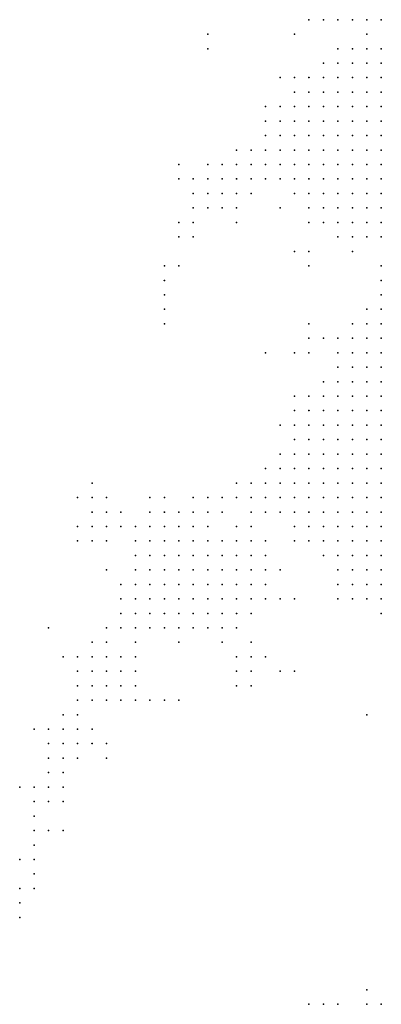
# Model space of a CAD drawing. Units: inches. Extents: x -0.86 to 0.86, y -1.11 to 1.11.
# Drawn here: x 0.17 to 0.22, y -0.14 to 0 of the extents above; entities that cross this region are included whole.
import ezdxf

# ---------------------------------------------------------------- set-up
doc = ezdxf.new("R2010")
doc.units = ezdxf.units.IN
doc.header["$MEASUREMENT"] = 0
doc.header["$PDMODE"] = 32
doc.header["$PDSIZE"] = 1e-05
for name, color, linetype in [('layer100', 100, 'Continuous'), ('layer101', 101, 'Continuous'), ('layer102', 102, 'Continuous'), ('layer103', 103, 'Continuous'), ('layer104', 104, 'Continuous'), ('layer105', 105, 'Continuous'), ('layer106', 106, 'Continuous'), ('layer107', 107, 'Continuous'), ('layer113', 113, 'Continuous'), ('layer119', 119, 'Continuous'), ('layer120', 120, 'Continuous'), ('layer121', 121, 'Continuous'), ('layer122', 122, 'Continuous'), ('layer123', 123, 'Continuous'), ('layer124', 124, 'Continuous'), ('layer125', 125, 'Continuous'), ('layer126', 126, 'Continuous'), ('layer127', 127, 'Continuous'), ('layer132', 132, 'Continuous'), ('layer133', 133, 'Continuous'), ('layer134', 134, 'Continuous'), ('layer135', 135, 'Continuous'), ('layer139', 139, 'Continuous'), ('layer141', 141, 'Continuous'), ('layer142', 142, 'Continuous'), ('layer143', 143, 'Continuous'), ('layer144', 144, 'Continuous'), ('layer145', 145, 'Continuous'), ('layer147', 147, 'Continuous'), ('layer149', 149, 'Continuous'), ('layer151', 151, 'Continuous'), ('layer158', 158, 'Continuous'), ('layer160', 160, 'Continuous'), ('layer161', 161, 'Continuous'), ('layer162', 162, 'Continuous'), ('layer165', 165, 'Continuous'), ('layer177', 177, 'Continuous'), ('layer182', 182, 'Continuous'), ('layer183', 183, 'Continuous'), ('layer197', 197, 'Continuous'), ('layer199', 199, 'Continuous'), ('layer40', 40, 'Continuous'), ('layer41', 41, 'Continuous'), ('layer42', 42, 'Continuous'), ('layer43', 43, 'Continuous'), ('layer44', 44, 'Continuous'), ('layer45', 45, 'Continuous'), ('layer46', 46, 'Continuous'), ('layer47', 47, 'Continuous'), ('layer48', 48, 'Continuous'), ('layer49', 49, 'Continuous'), ('layer51', 51, 'Continuous'), ('layer52', 52, 'Continuous'), ('layer54', 54, 'Continuous'), ('layer55', 55, 'Continuous'), ('layer56', 56, 'Continuous'), ('layer57', 57, 'Continuous'), ('layer58', 58, 'Continuous'), ('layer59', 59, 'Continuous'), ('layer60', 60, 'Continuous'), ('layer61', 61, 'Continuous'), ('layer62', 62, 'Continuous'), ('layer63', 63, 'Continuous'), ('layer64', 64, 'Continuous'), ('layer65', 65, 'Continuous'), ('layer66', 66, 'Continuous'), ('layer68', 68, 'Continuous'), ('layer69', 69, 'Continuous'), ('layer71', 71, 'Continuous'), ('layer72', 72, 'Continuous'), ('layer73', 73, 'Continuous'), ('layer75', 75, 'Continuous'), ('layer76', 76, 'Continuous'), ('layer77', 77, 'Continuous'), ('layer78', 78, 'Continuous'), ('layer79', 79, 'Continuous'), ('layer80', 80, 'Continuous'), ('layer81', 81, 'Continuous'), ('layer82', 82, 'Continuous'), ('layer83', 83, 'Continuous'), ('layer84', 84, 'Continuous'), ('layer86', 86, 'Continuous'), ('layer87', 87, 'Continuous'), ('layer88', 88, 'Continuous'), ('layer92', 92, 'Continuous'), ('layer94', 94, 'Continuous'), ('layer95', 95, 'Continuous'), ('layer96', 96, 'Continuous'), ('layer98', 98, 'Continuous'), ('layer99', 99, 'Continuous')]:
    doc.layers.add(name, color=color, linetype=linetype)

msp = doc.modelspace()

# ---------------------------------------------------------------- linework, layer by layer
at = {"layer": 'layer100', "color": 100}
for p in [(0.1794, -0.0716), (0.2034, -0.0896), (0.1854, -0.0936), (0.1714, -0.0976), (0.1754, -0.0976), (0.1754, -0.0996)]:
    msp.add_point(p, dxfattribs=at)
at = {"layer": 'layer101', "color": 101}
for p in [(0.1914, -0.0296), (0.2074, -0.0336), (0.2054, -0.0796), (0.1714, -0.0996)]:
    msp.add_point(p, dxfattribs=at)
at = {"layer": 'layer102', "color": 102}
for p in [(0.2054, -0.0456), (0.1854, -0.0656), (0.1734, -0.1016)]:
    msp.add_point(p, dxfattribs=at)
at = {"layer": 'layer103', "color": 103}
for p in [(0.1774, -0.0696), (0.1874, -0.0936), (0.1774, -0.0996), (0.1754, -0.1016)]:
    msp.add_point(p, dxfattribs=at)
at = {"layer": 'layer104', "color": 104}
for p in [(0.2014, -0.0216), (0.1914, -0.0276), (0.2034, -0.0556), (0.1774, -0.0636), (0.1734, -0.0876), (0.1774, -0.0976)]:
    msp.add_point(p, dxfattribs=at)
at = {"layer": 'layer105', "color": 105}
msp.add_point((0.1714, -0.1016), dxfattribs=at)
at = {"layer": 'layer106', "color": 106}
msp.add_point((0.1754, -0.0956), dxfattribs=at)
at = {"layer": 'layer107', "color": 107}
for p in [(0.2174, 0.0004), (0.1774, -0.0676)]:
    msp.add_point(p, dxfattribs=at)
at = {"layer": 'layer113', "color": 113}
msp.add_point((0.2054, -0.0536), dxfattribs=at)
at = {"layer": 'layer119', "color": 119}
for p in [(0.1694, -0.0976), (0.1714, -0.1056)]:
    msp.add_point(p, dxfattribs=at)
at = {"layer": 'layer120', "color": 120}
for p in [(0.1874, -0.0336), (0.1694, -0.1056)]:
    msp.add_point(p, dxfattribs=at)
at = {"layer": 'layer121', "color": 121}
for p in [(0.1794, -0.0756), (0.1714, -0.1076)]:
    msp.add_point(p, dxfattribs=at)
at = {"layer": 'layer122', "color": 122}
for p in [(0.2014, -0.0116), (0.1894, -0.0336), (0.1774, -0.0656), (0.1734, -0.1056)]:
    msp.add_point(p, dxfattribs=at)
at = {"layer": 'layer123', "color": 123}
for p in [(0.2014, -0.0456), (0.2054, -0.0896)]:
    msp.add_point(p, dxfattribs=at)
at = {"layer": 'layer124', "color": 124}
for p in [(0.1754, -0.0716), (0.1794, -0.0996), (0.1694, -0.1076)]:
    msp.add_point(p, dxfattribs=at)
at = {"layer": 'layer125', "color": 125}
msp.add_point((0.2054, -0.0016), dxfattribs=at)
at = {"layer": 'layer126', "color": 126}
msp.add_point((0.1974, -0.0896), dxfattribs=at)
at = {"layer": 'layer127', "color": 127}
msp.add_point((0.1734, -0.1076), dxfattribs=at)
at = {"layer": 'layer132', "color": 132}
for p in [(0.1714, -0.1036), (0.1694, -0.1096)]:
    msp.add_point(p, dxfattribs=at)
at = {"layer": 'layer133', "color": 133}
msp.add_point((0.1994, -0.0916), dxfattribs=at)
at = {"layer": 'layer134', "color": 134}
msp.add_point((0.1874, -0.0356), dxfattribs=at)
at = {"layer": 'layer135', "color": 135}
msp.add_point((0.1894, -0.0936), dxfattribs=at)
at = {"layer": 'layer139', "color": 139}
msp.add_point((0.1694, -0.1116), dxfattribs=at)
at = {"layer": 'layer141', "color": 141}
for p in [(0.2074, -0.0416), (0.2154, -0.0956)]:
    msp.add_point(p, dxfattribs=at)
at = {"layer": 'layer142', "color": 142}
for p in [(0.1794, -0.1016), (0.1734, -0.1036), (0.1714, -0.1116)]:
    msp.add_point(p, dxfattribs=at)
at = {"layer": 'layer143', "color": 143}
for p in [(0.1934, -0.0016), (0.1714, -0.0836), (0.1694, -0.1136)]:
    msp.add_point(p, dxfattribs=at)
at = {"layer": 'layer144', "color": 144}
msp.add_point((0.1974, -0.0916), dxfattribs=at)
at = {"layer": 'layer145', "color": 145}
for p in [(0.1874, -0.0376), (0.1814, -0.0796)]:
    msp.add_point(p, dxfattribs=at)
at = {"layer": 'layer147', "color": 147}
msp.add_point((0.1674, -0.1056), dxfattribs=at)
at = {"layer": 'layer149', "color": 149}
msp.add_point((0.2074, -0.1356), dxfattribs=at)
at = {"layer": 'layer151', "color": 151}
msp.add_point((0.1894, -0.0216), dxfattribs=at)
at = {"layer": 'layer158', "color": 158}
msp.add_point((0.2054, -0.0316), dxfattribs=at)
at = {"layer": 'layer160', "color": 160}
for p in [(0.1754, -0.0656), (0.1694, -0.1156)]:
    msp.add_point(p, dxfattribs=at)
at = {"layer": 'layer161', "color": 161}
for p in [(0.1734, -0.1116), (0.1674, -0.1156)]:
    msp.add_point(p, dxfattribs=at)
at = {"layer": 'layer162', "color": 162}
msp.add_point((0.1694, -0.1176), dxfattribs=at)
at = {"layer": 'layer165', "color": 165}
msp.add_point((0.1874, -0.0396), dxfattribs=at)
at = {"layer": 'layer177', "color": 177}
for p in [(0.1774, -0.0716), (0.1674, -0.1196)]:
    msp.add_point(p, dxfattribs=at)
at = {"layer": 'layer182', "color": 182}
for p in [(0.1934, -0.0036), (0.1694, -0.1196)]:
    msp.add_point(p, dxfattribs=at)
at = {"layer": 'layer183', "color": 183}
msp.add_point((0.1674, -0.1216), dxfattribs=at)
at = {"layer": 'layer197', "color": 197}
msp.add_point((0.1674, -0.1236), dxfattribs=at)
at = {"layer": 'layer199', "color": 199}
msp.add_point((0.1874, -0.0416), dxfattribs=at)
at = {"layer": 'layer40', "color": 40}
for p in [(0.2174, -0.0476), (0.2174, -0.0496), (0.2174, -0.0516), (0.2154, -0.0536), (0.2174, -0.0536), (0.2154, -0.0556), (0.2174, -0.0556), (0.2154, -0.0576), (0.2174, -0.0576), (0.2154, -0.0596), (0.2174, -0.0596), (0.2154, -0.0616), (0.2174, -0.0616), (0.2174, -0.0636), (0.2174, -0.0656), (0.2174, -0.0676)]:
    msp.add_point(p, dxfattribs=at)
at = {"layer": 'layer41', "color": 41}
for p in [(0.2174, -0.0416), (0.2174, -0.0436), (0.2154, -0.0456), (0.2174, -0.0456), (0.2154, -0.0476), (0.2134, -0.0496), (0.2154, -0.0496), (0.2134, -0.0516), (0.2154, -0.0516), (0.2114, -0.0536), (0.2134, -0.0536), (0.2114, -0.0556), (0.2134, -0.0556), (0.2114, -0.0576), (0.2134, -0.0576), (0.2114, -0.0596), (0.2134, -0.0596), (0.2114, -0.0616), (0.2134, -0.0616), (0.2114, -0.0636), (0.2134, -0.0636), (0.2154, -0.0636), (0.2114, -0.0656), (0.2134, -0.0656), (0.2154, -0.0656), (0.2134, -0.0676), (0.2154, -0.0676), (0.2134, -0.0696), (0.2154, -0.0696), (0.2174, -0.0696), (0.2154, -0.0716), (0.2174, -0.0716), (0.2174, -0.0736)]:
    msp.add_point(p, dxfattribs=at)
at = {"layer": 'layer42', "color": 42}
for p in [(0.2174, -0.0396), (0.2154, -0.0416), (0.2154, -0.0436), (0.2134, -0.0456), (0.2134, -0.0476), (0.2114, -0.0496), (0.2114, -0.0516), (0.2094, -0.0556), (0.2094, -0.0576), (0.2074, -0.0596), (0.2094, -0.0596), (0.2074, -0.0616), (0.2094, -0.0616), (0.2074, -0.0636), (0.2094, -0.0636), (0.2074, -0.0656), (0.2094, -0.0656), (0.2094, -0.0676), (0.2114, -0.0676), (0.2094, -0.0696), (0.2114, -0.0696), (0.2114, -0.0716), (0.2134, -0.0716), (0.2134, -0.0736), (0.2154, -0.0736), (0.2154, -0.0756), (0.2174, -0.0756), (0.2174, -0.0776)]:
    msp.add_point(p, dxfattribs=at)
at = {"layer": 'layer43', "color": 43}
for p in [(0.2174, -0.0376), (0.2134, -0.0436), (0.2114, -0.0456), (0.2114, -0.0476), (0.2094, -0.0516), (0.2094, -0.0536), (0.2074, -0.0576), (0.2054, -0.0616), (0.2054, -0.0636), (0.2054, -0.0656), (0.2074, -0.0676), (0.2074, -0.0696), (0.2094, -0.0716), (0.2114, -0.0736), (0.2134, -0.0756), (0.2154, -0.0776), (0.2174, -0.0796)]:
    msp.add_point(p, dxfattribs=at)
at = {"layer": 'layer44', "color": 44}
for p in [(0.2074, -0.0556), (0.2054, -0.0596), (0.2034, -0.0636), (0.2034, -0.0656), (0.2054, -0.0676), (0.2134, -0.0776)]:
    msp.add_point(p, dxfattribs=at)
at = {"layer": 'layer45', "color": 45}
for p in [(0.2154, -0.0396), (0.2114, -0.0436), (0.2034, -0.0616), (0.2014, -0.0636), (0.2014, -0.0656), (0.2034, -0.0676), (0.2054, -0.0696), (0.2094, -0.0736), (0.2114, -0.0756)]:
    msp.add_point(p, dxfattribs=at)
at = {"layer": 'layer46', "color": 46}
for p in [(0.2134, -0.0416), (0.2054, -0.0576), (0.2074, -0.0716), (0.2174, -0.0816)]:
    msp.add_point(p, dxfattribs=at)
at = {"layer": 'layer47', "color": 47}
for p in [(0.1994, -0.0656), (0.2154, -0.0796)]:
    msp.add_point(p, dxfattribs=at)
at = {"layer": 'layer48', "color": 48}
for p in [(0.2074, -0.0516), (0.1994, -0.0636), (0.2014, -0.0676)]:
    msp.add_point(p, dxfattribs=at)
at = {"layer": 'layer49', "color": 49}
for p in [(0.2014, -0.0616), (0.1974, -0.0656)]:
    msp.add_point(p, dxfattribs=at)
at = {"layer": 'layer51', "color": 51}
msp.add_point((0.2094, -0.0436), dxfattribs=at)
at = {"layer": 'layer52', "color": 52}
for p in [(0.2074, -0.0536), (0.1954, -0.0656)]:
    msp.add_point(p, dxfattribs=at)
at = {"layer": 'layer54', "color": 54}
for p in [(0.2054, -0.0556), (0.1934, -0.0656), (0.1954, -0.0676)]:
    msp.add_point(p, dxfattribs=at)
at = {"layer": 'layer55', "color": 55}
msp.add_point((0.1934, -0.0676), dxfattribs=at)
at = {"layer": 'layer56', "color": 56}
for p in [(0.1914, -0.0676), (0.1914, -0.0696), (0.1934, -0.0696)]:
    msp.add_point(p, dxfattribs=at)
at = {"layer": 'layer57', "color": 57}
for p in [(0.2174, -0.0176), (0.1914, -0.0656), (0.1894, -0.0676), (0.1894, -0.0696), (0.1914, -0.0716), (0.2114, -0.0796)]:
    msp.add_point(p, dxfattribs=at)
at = {"layer": 'layer58', "color": 58}
for p in [(0.2154, -0.0136), (0.2174, -0.0136), (0.2154, -0.0156), (0.2174, -0.0156), (0.2134, -0.0176), (0.2154, -0.0176), (0.2154, -0.0196), (0.2174, -0.0196), (0.2174, -0.0216), (0.2074, -0.0436), (0.1874, -0.0696), (0.1874, -0.0716), (0.1894, -0.0716), (0.1934, -0.0716), (0.1894, -0.0736), (0.1914, -0.0736)]:
    msp.add_point(p, dxfattribs=at)
at = {"layer": 'layer59', "color": 59}
for p in [(0.2154, -0.0096), (0.2174, -0.0096), (0.2134, -0.0116), (0.2154, -0.0116), (0.2174, -0.0116), (0.2114, -0.0136), (0.2134, -0.0136), (0.2094, -0.0156), (0.2114, -0.0156), (0.2134, -0.0156), (0.2094, -0.0176), (0.2114, -0.0176), (0.2114, -0.0196), (0.2134, -0.0196), (0.2114, -0.0216), (0.2134, -0.0216), (0.2154, -0.0216), (0.2154, -0.0236), (0.1874, -0.0676), (0.1874, -0.0736), (0.1934, -0.0736), (0.1874, -0.0756), (0.1894, -0.0756), (0.1914, -0.0756), (0.1934, -0.0756), (0.1894, -0.0776), (0.1914, -0.0776)]:
    msp.add_point(p, dxfattribs=at)
at = {"layer": 'layer60', "color": 60}
for p in [(0.2134, -0.0076), (0.2154, -0.0076), (0.2174, -0.0076), (0.2114, -0.0096), (0.2134, -0.0096), (0.2094, -0.0116), (0.2114, -0.0116), (0.2074, -0.0136), (0.2094, -0.0136), (0.2074, -0.0156), (0.2074, -0.0176), (0.2074, -0.0196), (0.2094, -0.0196), (0.2074, -0.0216), (0.2094, -0.0216), (0.2094, -0.0236), (0.2114, -0.0236), (0.2134, -0.0236), (0.2174, -0.0236), (0.2114, -0.0256), (0.2134, -0.0256), (0.2154, -0.0256), (0.1854, -0.0696), (0.1854, -0.0716), (0.1854, -0.0736), (0.1954, -0.0736), (0.1854, -0.0756), (0.1954, -0.0756), (0.1854, -0.0776), (0.1874, -0.0776), (0.1934, -0.0776), (0.1954, -0.0776), (0.1874, -0.0796), (0.1894, -0.0796), (0.1914, -0.0796), (0.1934, -0.0796), (0.2154, -0.1336)]:
    msp.add_point(p, dxfattribs=at)
at = {"layer": 'layer61', "color": 61}
for p in [(0.2134, -0.0056), (0.2154, -0.0056), (0.2094, -0.0076), (0.2114, -0.0076), (0.2094, -0.0096), (0.2074, -0.0116), (0.2054, -0.0136), (0.2054, -0.0156), (0.2054, -0.0176), (0.2054, -0.0196), (0.2054, -0.0216), (0.2074, -0.0236), (0.2094, -0.0256), (0.2174, -0.0256), (0.2134, -0.0276), (0.2154, -0.0276), (0.1834, -0.0716), (0.2054, -0.0716), (0.1834, -0.0736), (0.1974, -0.0736), (0.1834, -0.0756), (0.1974, -0.0756), (0.1974, -0.0776), (0.1854, -0.0796), (0.1954, -0.0796), (0.1974, -0.0796), (0.1874, -0.0816), (0.1894, -0.0816), (0.1914, -0.0816), (0.1934, -0.0816), (0.1954, -0.0816)]:
    msp.add_point(p, dxfattribs=at)
at = {"layer": 'layer62', "color": 62}
for p in [(0.2114, -0.0056), (0.2174, -0.0056), (0.2074, -0.0096), (0.2054, -0.0116), (0.2034, -0.0156), (0.2034, -0.0176), (0.2034, -0.0196), (0.2054, -0.0236), (0.2074, -0.0256), (0.2094, -0.0276), (0.2114, -0.0276), (0.2174, -0.0276), (0.2074, -0.0456), (0.1954, -0.0716), (0.1994, -0.0736), (0.1994, -0.0756), (0.1834, -0.0776), (0.1994, -0.0776), (0.1834, -0.0796), (0.1994, -0.0796), (0.1854, -0.0816), (0.1974, -0.0816), (0.1894, -0.0836), (0.1914, -0.0836), (0.1934, -0.0836), (0.2154, -0.1356), (0.2174, -0.1356)]:
    msp.add_point(p, dxfattribs=at)
at = {"layer": 'layer63', "color": 63}
for p in [(0.2134, -0.0036), (0.2154, -0.0036), (0.2074, -0.0076), (0.2034, -0.0136), (0.2014, -0.0176), (0.2034, -0.0216), (0.2134, -0.0296), (0.2054, -0.0516), (0.1834, -0.0696), (0.1994, -0.0716), (0.2014, -0.0756), (0.1834, -0.0816), (0.1874, -0.0836), (0.1954, -0.0836)]:
    msp.add_point(p, dxfattribs=at)
at = {"layer": 'layer64', "color": 64}
for p in [(0.2094, -0.0056), (0.2014, -0.0196), (0.2074, -0.0276), (0.2154, -0.0296), (0.2014, -0.0736), (0.2014, -0.0776), (0.1854, -0.0836), (0.1974, -0.0836)]:
    msp.add_point(p, dxfattribs=at)
at = {"layer": 'layer65', "color": 65}
for p in [(0.2154, -0.0016), (0.2054, -0.0096), (0.2014, -0.0156), (0.2174, -0.0296), (0.2014, -0.0796), (0.1994, -0.0816), (0.1954, -0.0856)]:
    msp.add_point(p, dxfattribs=at)
at = {"layer": 'layer66', "color": 66}
for p in [(0.2114, -0.0036), (0.2174, -0.0036), (0.1994, -0.0176), (0.2174, -0.0356), (0.1994, -0.0696), (0.2014, -0.0716), (0.1814, -0.0816), (0.1834, -0.0836)]:
    msp.add_point(p, dxfattribs=at)
at = {"layer": 'layer68', "color": 68}
for p in [(0.2054, -0.0076), (0.2034, -0.0596), (0.1974, -0.0716), (0.1814, -0.0836)]:
    msp.add_point(p, dxfattribs=at)
at = {"layer": 'layer69', "color": 69}
for p in [(0.2154, 0.0004), (0.2114, -0.0296), (0.1894, -0.0856)]:
    msp.add_point(p, dxfattribs=at)
at = {"layer": 'layer71', "color": 71}
for p in [(0.1974, -0.0176), (0.1874, -0.0656), (0.1994, -0.0676)]:
    msp.add_point(p, dxfattribs=at)
at = {"layer": 'layer72', "color": 72}
for p in [(0.1974, -0.0696), (0.1794, -0.0836)]:
    msp.add_point(p, dxfattribs=at)
at = {"layer": 'layer73', "color": 73}
msp.add_point((0.2034, -0.0116), dxfattribs=at)
at = {"layer": 'layer75', "color": 75}
msp.add_point((0.1974, -0.0876), dxfattribs=at)
at = {"layer": 'layer76', "color": 76}
for p in [(0.1954, -0.0196), (0.1814, -0.0676), (0.1794, -0.0856)]:
    msp.add_point(p, dxfattribs=at)
at = {"layer": 'layer77', "color": 77}
msp.add_point((0.1774, -0.0856), dxfattribs=at)
at = {"layer": 'layer78', "color": 78}
for p in [(0.1934, -0.0196), (0.1934, -0.0216), (0.1954, -0.0216), (0.1774, -0.0876), (0.1794, -0.0876)]:
    msp.add_point(p, dxfattribs=at)
at = {"layer": 'layer79', "color": 79}
for p in [(0.1934, -0.0236), (0.1954, -0.0236), (0.1974, -0.0636), (0.1794, -0.0676), (0.2034, -0.0756), (0.1774, -0.0896), (0.1794, -0.0896)]:
    msp.add_point(p, dxfattribs=at)
at = {"layer": 'layer80', "color": 80}
for p in [(0.2034, -0.0076), (0.1914, -0.0216), (0.2074, -0.0316), (0.2134, -0.0316), (0.1794, -0.0696), (0.2034, -0.0796), (0.2134, -0.0796), (0.1754, -0.0876), (0.1814, -0.0876), (0.1994, -0.0876), (0.1754, -0.0896), (0.1814, -0.0896), (0.1774, -0.0916), (0.1794, -0.0916), (0.2114, -0.1356)]:
    msp.add_point(p, dxfattribs=at)
at = {"layer": 'layer81', "color": 81}
for p in [(0.1974, -0.0216), (0.1914, -0.0236), (0.1974, -0.0236), (0.1934, -0.0256), (0.1954, -0.0256), (0.1814, -0.0916)]:
    msp.add_point(p, dxfattribs=at)
at = {"layer": 'layer82', "color": 82}
for p in [(0.2094, 0.0004), (0.2114, 0.0004), (0.1974, -0.0256), (0.2034, -0.0256), (0.1834, -0.0876), (0.1834, -0.0896), (0.1994, -0.0896), (0.1754, -0.0916), (0.1774, -0.0936), (0.1794, -0.0936)]:
    msp.add_point(p, dxfattribs=at)
at = {"layer": 'layer83', "color": 83}
for p in [(0.2074, 0.0004), (0.1914, -0.0256), (0.1814, -0.0696), (0.1994, -0.0856), (0.2014, -0.0876), (0.1834, -0.0916), (0.1814, -0.0936)]:
    msp.add_point(p, dxfattribs=at)
at = {"layer": 'layer84', "color": 84}
for p in [(0.1994, -0.0216), (0.1994, -0.0236), (0.2174, -0.0336), (0.1794, -0.0656), (0.1754, -0.0936)]:
    msp.add_point(p, dxfattribs=at)
at = {"layer": 'layer86', "color": 86}
for p in [(0.2134, 0.0004), (0.1994, -0.0196), (0.1854, -0.0676), (0.1834, -0.0856), (0.1834, -0.0936)]:
    msp.add_point(p, dxfattribs=at)
at = {"layer": 'layer87', "color": 87}
msp.add_point((0.2094, -0.1356), dxfattribs=at)
at = {"layer": 'layer88', "color": 88}
msp.add_point((0.1814, -0.0776), dxfattribs=at)
at = {"layer": 'layer92', "color": 92}
for p in [(0.2014, -0.0136), (0.2094, -0.0496)]:
    msp.add_point(p, dxfattribs=at)
at = {"layer": 'layer94', "color": 94}
for p in [(0.1974, -0.0276), (0.2114, -0.0776), (0.1734, -0.0956)]:
    msp.add_point(p, dxfattribs=at)
at = {"layer": 'layer95', "color": 95}
msp.add_point((0.1974, -0.0196), dxfattribs=at)
at = {"layer": 'layer96', "color": 96}
msp.add_point((0.1894, -0.0276), dxfattribs=at)
at = {"layer": 'layer98', "color": 98}
for p in [(0.1894, -0.0196), (0.1734, -0.0976)]:
    msp.add_point(p, dxfattribs=at)
at = {"layer": 'layer99', "color": 99}
for p in [(0.1894, -0.0296), (0.1754, -0.0696), (0.1734, -0.0996)]:
    msp.add_point(p, dxfattribs=at)

doc.saveas('drawing.dxf')
